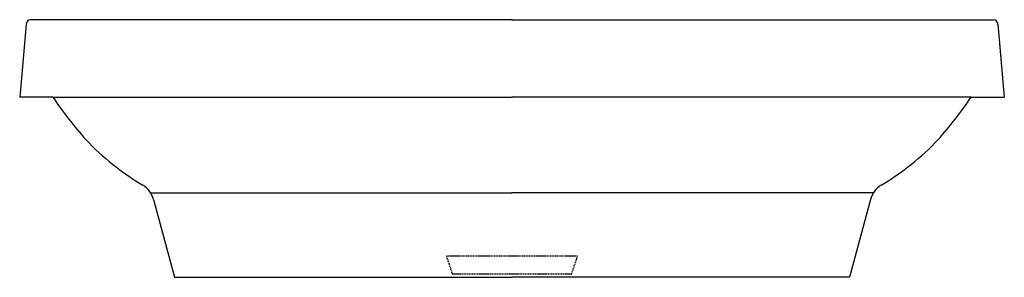
# Model space of a CAD drawing. Extents: x 21645 to 22215, y -1184 to 79.
# Drawn here: x 21645 to 22215, y -1184 to -1035 of the extents above; entities that cross this region are included whole.
import ezdxf

# ---------------------------------------------------------------- set-up
doc = ezdxf.new("R2010")
doc.units = 0
doc.header["$LTSCALE"] = 0.5
doc.header["$MEASUREMENT"] = 0
doc.linetypes.add('HIDDEN', pattern=[9.525, 6.35, -3.175])
doc.layers.add('KESÝK', color=3, linetype='HIDDEN')
doc.layers.add('VITCON', color=1, linetype='CONTINUOUS')

# ---------------------------------------------------------------- blocks, each defined once
blk = doc.blocks.new('2')
at = {"layer": 'KESÝK', "ltscale": 0.2}
for p, q in [((21891.99, -1171.85), (21895.45, -1182.04)), ((21967.9, -1171.85), (21891.99, -1171.85)), ((21964.44, -1182.04), (21967.9, -1171.85)), ((21895.45, -1182.04), (21964.44, -1182.04))]:
    blk.add_line(p, q, dxfattribs=at)
at = {"layer": 'VITCON'}
for p, q in [((21929.96, -1035.03), (21651.67, -1035.03)), ((21929.95, -1035.03), (22208.24, -1035.03)), ((21649.03, -1037.59), (21645.32, -1079.81)), ((22210.88, -1037.59), (22214.59, -1079.81)), ((21664.46, -1079.81), (21645.32, -1079.81)), ((21664.46, -1079.81), (21929.96, -1079.81)), ((22195.45, -1079.81), (21929.95, -1079.81)), ((22195.45, -1079.81), (22214.59, -1079.81)), ((21720.98, -1135.15), (21929.97, -1135.15)), ((22138.93, -1135.15), (21929.94, -1135.15)), ((21722.74, -1139.11), (21734.8, -1184.12)), ((22137.17, -1139.11), (22125.11, -1184.12)), ((21734.8, -1184.12), (21929.96, -1184.12)), ((22125.11, -1184.12), (21929.95, -1184.12))]:
    blk.add_line(p, q, dxfattribs=at)
for centre, radius, start, end in [((21651.78, -1037.78), 2.76, 92.3817, 176.0258), ((22208.13, -1037.78), 2.76, 3.9742, 87.6183), ((21847.83, -957.02), 220.68, 213.8052, 221.9096), ((22012.08, -957.02), 220.68, 318.0904, 326.1948), ((21792.77, -1001.84), 149.81, 223.2192, 239.4006), ((22067.14, -1001.84), 149.81, 300.5994, 316.7808), ((21709.03, -1142.88), 14.22, 15.3891, 58.2628), ((22150.88, -1142.88), 14.22, 121.7372, 164.6109)]:
    blk.add_arc(centre, radius, start, end, dxfattribs=at)

msp = doc.modelspace()

# ---------------------------------------------------------------- block references
at = {"layer": 'VITCON'}
msp.add_blockref('2', (0, 0), dxfattribs=at)

doc.saveas('drawing.dxf')
